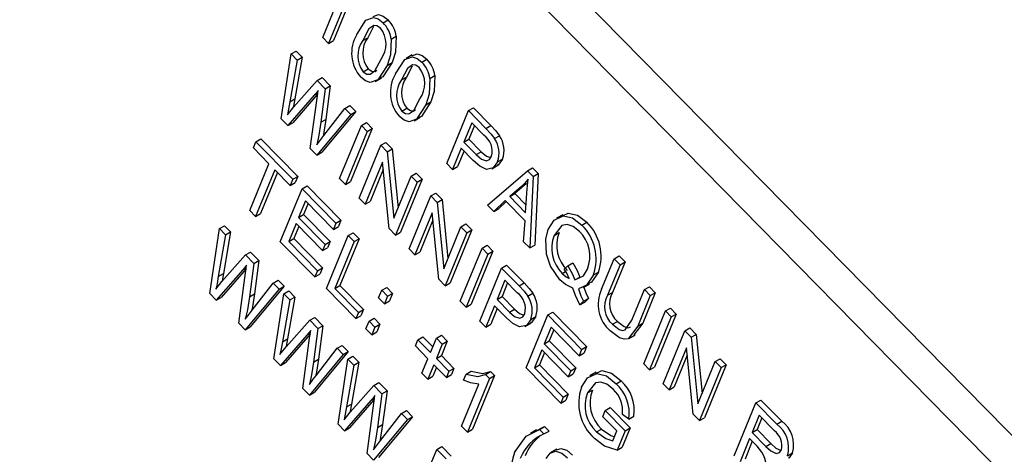
# Model space of a CAD drawing. Units: inches. Extents: x 7 to 147, y 7 to 110.
# Drawn here: x 113 to 114, y 49 to 49 of the extents above; entities that cross this region are included whole.
import ezdxf

# ---------------------------------------------------------------- set-up
doc = ezdxf.new("R2010")
doc.units = ezdxf.units.IN
doc.header["$LTSCALE"] = 14
doc.header["$MEASUREMENT"] = 0

msp = doc.modelspace()

# ---------------------------------------------------------------- linework, layer by layer
at = {"color": 7, "linetype": 'Continuous', "lineweight": 25}
for p, q in [((114.0900587, 48.3615548), (112.2736291, 50.2117272)), ((114.0689162, 48.3493495), (112.2524866, 50.1995219)), ((113.2584027, 48.9944509), (113.2705344, 49.0241067)), ((113.2780788, 49.0281307), (113.2625661, 48.9902101)), ((113.2816143, 49.0301717), (113.2661017, 48.9922511)), ((113.3010229, 49.0047604), (113.3045584, 49.0068014)), ((113.2943217, 49.0020695), (113.2901729, 48.9942491)), ((113.2625661, 48.9902101), (113.2584027, 48.9944509)), ((113.2625661, 48.9902101), (113.2661017, 48.9922511)), ((113.2866373, 48.992208), (113.2901729, 48.9942491)), ((113.3067824, 48.9932978), (113.310318, 48.9953389)), ((113.229201, 48.9367818), (113.2361473, 48.9827392)), ((113.2361473, 48.9827392), (113.2396828, 48.9847802)), ((113.2361473, 48.9827392), (113.2403676, 48.9784404)), ((113.2396828, 48.9847802), (113.2439031, 48.9804815)), ((113.3216624, 48.9821018), (113.317243, 48.9795505)), ((113.2403676, 48.9784404), (113.2352469, 48.9488858)), ((113.2439031, 48.9804815), (113.2387825, 48.9509268)), ((113.2403676, 48.9784404), (113.2439031, 48.9804815)), ((113.3038053, 48.9746997), (113.3073408, 48.9767407)), ((113.3283662, 48.9769091), (113.3319017, 48.9789501)), ((113.2869756, 48.9701684), (113.2905111, 48.9722094)), ((113.321665, 48.9742182), (113.3175162, 48.9663978)), ((113.2377997, 48.9452417), (113.2544599, 48.9640864)), ((113.2544599, 48.9640864), (113.2579954, 48.9661274)), ((113.2544599, 48.9640864), (113.2602496, 48.9581891)), ((113.2579954, 48.9661274), (113.2637852, 48.9602301)), ((113.2955272, 48.9632585), (113.2999466, 48.9658098)), ((113.3139807, 48.9643568), (113.3175162, 48.9663978)), ((113.3341258, 48.9654465), (113.3376613, 48.9674876)), ((113.2524574, 48.9535029), (113.2549349, 48.9549331)), ((113.2544496, 48.9514736), (113.255213, 48.9569161)), ((113.2602496, 48.9581891), (113.2571671, 48.9344897)), ((113.2602496, 48.9581891), (113.2637852, 48.9602301)), ((113.2637852, 48.9602301), (113.2607026, 48.9365307)), ((113.2524574, 48.9535029), (113.233771, 48.9321269)), ((113.2352469, 48.9488858), (113.2387825, 48.9509268)), ((113.2548347, 48.954219), (113.2373066, 48.9341679)), ((113.2496685, 48.9159341), (113.2544496, 48.9514736)), ((113.3311486, 48.9468484), (113.3346842, 48.9488894)), ((113.2334807, 48.9398373), (113.2377997, 48.9452417)), ((113.2817074, 48.9419749), (113.2578066, 48.9132871)), ((113.2591741, 48.9252029), (113.2739516, 48.9442326)), ((113.2739516, 48.9442326), (113.2774871, 48.9462736)), ((113.2739516, 48.9442326), (113.2781719, 48.9399339)), ((113.2774871, 48.9462736), (113.2817074, 48.9419749)), ((113.2781719, 48.9399339), (113.2817074, 48.9419749)), ((113.3143189, 48.9423171), (113.3178544, 48.9443581)), ((113.345918, 48.9053098), (113.3612318, 48.9427442)), ((113.3612318, 48.9427442), (113.3647674, 48.9447852)), ((113.3612318, 48.9427442), (113.3735757, 48.930171)), ((113.3647674, 48.9447852), (113.3771113, 48.932212)), ((113.233771, 48.9321269), (113.229201, 48.9367818)), ((113.233771, 48.9321269), (113.2373066, 48.9341679)), ((113.2781719, 48.9399339), (113.2542711, 48.9112461)), ((113.2571671, 48.9344897), (113.2607026, 48.9365307)), ((113.2857064, 48.9322594), (113.289242, 48.9343004)), ((113.289242, 48.9343004), (113.2934054, 48.9300596)), ((113.3228705, 48.9354073), (113.3272899, 48.9379585)), ((113.3636053, 48.934128), (113.3580367, 48.9205155)), ((113.3722412, 48.9253317), (113.3636053, 48.934128)), ((113.2703926, 48.894825), (113.2857064, 48.9322594)), ((113.2898699, 48.9280186), (113.2745561, 48.8905842)), ((113.2934054, 48.9300596), (113.2780916, 48.8926252)), ((113.2857064, 48.9322594), (113.2898699, 48.9280186)), ((113.2898699, 48.9280186), (113.2934054, 48.9300596)), ((113.3655116, 48.9321863), (113.3615722, 48.9225565)), ((113.3735757, 48.930171), (113.3771113, 48.932212)), ((113.2094736, 48.9162965), (113.2112635, 48.920672)), ((113.2112635, 48.920672), (113.214799, 48.922713)), ((113.2112635, 48.920672), (113.237285, 48.8941671)), ((113.214799, 48.922713), (113.2408205, 48.8962082)), ((113.2995186, 48.9181906), (113.3030541, 48.9202316)), ((113.3030541, 48.9202316), (113.3074859, 48.9157175)), ((113.3580367, 48.9205155), (113.3615722, 48.9225565)), ((113.3580367, 48.9205155), (113.3667539, 48.9116363)), ((113.3615722, 48.9225565), (113.3702894, 48.9136774)), ((113.3797046, 48.9229059), (113.3832401, 48.924947)), ((113.2204026, 48.9051645), (113.2094736, 48.9162965)), ((113.2542711, 48.9112461), (113.2496685, 48.9159341)), ((113.2542711, 48.9112461), (113.2578066, 48.9132871)), ((113.2842048, 48.8807562), (113.2995186, 48.9181906)), ((113.2995186, 48.9181906), (113.3039504, 48.9136765)), ((113.3039504, 48.9136765), (113.3074859, 48.9157175)), ((113.3039504, 48.9136765), (113.3086499, 48.8666185)), ((113.3074859, 48.9157175), (113.3116555, 48.8739657)), ((113.3562468, 48.91614), (113.3500815, 48.901069)), ((113.358153, 48.9141983), (113.353617, 48.90311)), ((113.3647037, 48.9075259), (113.3562468, 48.91614)), ((113.3667539, 48.9116363), (113.3702894, 48.9136774)), ((113.300559, 48.9063156), (113.2883683, 48.8765154)), ((113.3052497, 48.8593204), (113.300559, 48.9063156)), ((113.3817749, 48.9064521), (113.3853104, 48.9084931)), ((113.2068787, 48.8721055), (113.2204026, 48.9051645)), ((113.224566, 48.9009237), (113.2110422, 48.8678648)), ((113.2264723, 48.898982), (113.2145777, 48.8699058)), ((113.235495, 48.8897917), (113.224566, 48.9009237)), ((113.3010887, 48.9010088), (113.2919038, 48.8785565)), ((113.3500815, 48.901069), (113.345918, 48.9053098)), ((113.3500815, 48.901069), (113.353617, 48.90311)), ((113.3748227, 48.8758682), (113.4029358, 48.9002655)), ((113.377713, 48.9015262), (113.3821324, 48.9040775)), ((113.4029358, 48.9002655), (113.4064713, 48.9023066)), ((113.4029358, 48.9002655), (113.4069935, 48.8961324)), ((113.4064713, 48.9023066), (113.410529, 48.8981735)), ((113.237285, 48.8941671), (113.235495, 48.8897917)), ((113.235495, 48.8897917), (113.2390306, 48.8918327)), ((113.237285, 48.8941671), (113.2408205, 48.8962082)), ((113.2408205, 48.8962082), (113.2390306, 48.8918327)), ((113.2745561, 48.8905842), (113.2703926, 48.894825)), ((113.2745561, 48.8905842), (113.2780916, 48.8926252)), ((113.3086499, 48.8666185), (113.3208562, 48.8964567)), ((113.3250196, 48.8922159), (113.3097059, 48.8547815)), ((113.3285552, 48.8942569), (113.3132414, 48.8568225)), ((113.3208562, 48.8964567), (113.3243917, 48.8984977)), ((113.3208562, 48.8964567), (113.3250196, 48.8922159)), ((113.3243917, 48.8984977), (113.3285552, 48.8942569)), ((113.3250196, 48.8922159), (113.3285552, 48.8942569)), ((113.4069935, 48.8961324), (113.4044871, 48.8456527)), ((113.4069935, 48.8961324), (113.410529, 48.8981735)), ((113.410529, 48.8981735), (113.4080227, 48.8476937)), ((113.2284974, 48.8500853), (113.2438111, 48.8875197)), ((113.2438111, 48.8875197), (113.2473467, 48.8895607)), ((113.2438111, 48.8875197), (113.2677509, 48.8631353)), ((113.2473467, 48.8895607), (113.2712864, 48.8651763)), ((113.3986131, 48.8891074), (113.3903838, 48.8820576)), ((113.4021486, 48.8911484), (113.3939193, 48.8840986)), ((113.3986131, 48.8891074), (113.4021486, 48.8911484)), ((113.2461847, 48.8789035), (113.2414115, 48.8672356)), ((113.265961, 48.8587598), (113.2461847, 48.8789035)), ((113.2883683, 48.8765154), (113.2842048, 48.8807562)), ((113.2883683, 48.8765154), (113.2919038, 48.8785565)), ((113.3193546, 48.8449535), (113.3346684, 48.8823879)), ((113.3346684, 48.8823879), (113.3382039, 48.8844289)), ((113.3346684, 48.8823879), (113.3391002, 48.8778738)), ((113.3382039, 48.8844289), (113.3426357, 48.8799148)), ((113.3391002, 48.8778738), (113.3426357, 48.8799148)), ((113.3391002, 48.8778738), (113.3437997, 48.8308158)), ((113.3426357, 48.8799148), (113.3468053, 48.838163)), ((113.3872278, 48.8790736), (113.3791569, 48.8714535)), ((113.3878886, 48.8784005), (113.3826924, 48.8734945)), ((113.4012306, 48.8648107), (113.3872278, 48.8790736)), ((113.3903838, 48.8820576), (113.3939193, 48.8840986)), ((113.3903838, 48.8820576), (113.4016462, 48.8705859)), ((113.3939193, 48.8840986), (113.4019782, 48.87589)), ((113.4016462, 48.8705859), (113.4025035, 48.8842838)), ((113.2110422, 48.8678648), (113.2068787, 48.8721055)), ((113.2480909, 48.8769618), (113.2449471, 48.8692767)), ((113.3791569, 48.8714535), (113.3748227, 48.8758682)), ((113.3791569, 48.8714535), (113.3826924, 48.8734945)), ((113.2110422, 48.8678648), (113.2145777, 48.8699058)), ((113.2414115, 48.8672356), (113.2449471, 48.8692767)), ((113.2414115, 48.8672356), (113.260147, 48.8481521)), ((113.2449471, 48.8692767), (113.2636825, 48.8501932)), ((113.2677509, 48.8631353), (113.2712864, 48.8651763)), ((113.2712864, 48.8651763), (113.2694965, 48.8608008)), ((113.3357088, 48.8705129), (113.323518, 48.8407127)), ((113.3362385, 48.8652061), (113.3270536, 48.8427537)), ((113.3403995, 48.8235177), (113.3357088, 48.8705129)), ((113.4001611, 48.8500591), (113.4012306, 48.8648107)), ((113.4278572, 48.869155), (113.4234377, 48.8666038)), ((113.1787179, 48.8133763), (113.1856642, 48.8593337)), ((113.1856642, 48.8593337), (113.1891997, 48.8613747)), ((113.1856642, 48.8593337), (113.1898845, 48.8550349)), ((113.1934201, 48.8570759), (113.1882994, 48.8275213)), ((113.1891997, 48.8613747), (113.1934201, 48.8570759)), ((113.1898845, 48.8550349), (113.1934201, 48.8570759)), ((113.2396216, 48.8628602), (113.2344507, 48.85022)), ((113.2415279, 48.8609185), (113.2379863, 48.852261)), ((113.2583571, 48.8437767), (113.2396216, 48.8628602)), ((113.2677509, 48.8631353), (113.265961, 48.8587598)), ((113.265961, 48.8587598), (113.2694965, 48.8608008)), ((113.3097059, 48.8547815), (113.3052497, 48.8593204)), ((113.3437997, 48.8308158), (113.356006, 48.8606539)), ((113.363705, 48.8584542), (113.3483912, 48.8210197)), ((113.356006, 48.8606539), (113.3595415, 48.8626949)), ((113.356006, 48.8606539), (113.3601694, 48.8564131)), ((113.3595415, 48.8626949), (113.363705, 48.8584542)), ((113.3601694, 48.8564131), (113.363705, 48.8584542)), ((113.4413826, 48.8617932), (113.4449181, 48.8638343)), ((113.1898845, 48.8550349), (113.1847639, 48.8254803)), ((113.2529575, 48.8251708), (113.2284974, 48.8500853)), ((113.2344507, 48.85022), (113.2379863, 48.852261)), ((113.2344507, 48.85022), (113.2547475, 48.8295462)), ((113.2379863, 48.852261), (113.258283, 48.8315872)), ((113.260147, 48.8481521), (113.2636825, 48.8501932)), ((113.261045, 48.8169331), (113.2763588, 48.8543675)), ((113.2636825, 48.8501932), (113.2618926, 48.8458177)), ((113.2805222, 48.8501267), (113.2669984, 48.8170677)), ((113.2840578, 48.8521677), (113.2705339, 48.8191088)), ((113.2763588, 48.8543675), (113.2798943, 48.8564085)), ((113.2763588, 48.8543675), (113.2805222, 48.8501267)), ((113.2798943, 48.8564085), (113.2840578, 48.8521677)), ((113.2805222, 48.8501267), (113.2840578, 48.8521677)), ((113.3097059, 48.8547815), (113.3132414, 48.8568225)), ((113.3601694, 48.8564131), (113.3448556, 48.8189787)), ((113.4044871, 48.8456527), (113.4001611, 48.8500591)), ((113.4217835, 48.8545191), (113.425319, 48.8565601)), ((113.260147, 48.8481521), (113.2583571, 48.8437767)), ((113.2583571, 48.8437767), (113.2618926, 48.8458177)), ((113.323518, 48.8407127), (113.3193546, 48.8449535)), ((113.3555453, 48.8080905), (113.370859, 48.8455249)), ((113.378558, 48.8433252), (113.3632442, 48.8058908)), ((113.370859, 48.8455249), (113.3743946, 48.847566)), ((113.370859, 48.8455249), (113.3750225, 48.8412842)), ((113.3743946, 48.847566), (113.378558, 48.8433252)), ((113.3750225, 48.8412842), (113.378558, 48.8433252)), ((113.4044871, 48.8456527), (113.4080227, 48.8476937)), ((113.1873167, 48.8218362), (113.2039768, 48.8406809)), ((113.2039768, 48.8406809), (113.2075123, 48.8427219)), ((113.2039768, 48.8406809), (113.2097666, 48.8347836)), ((113.2075123, 48.8427219), (113.2133021, 48.8368246)), ((113.2097666, 48.8347836), (113.2133021, 48.8368246)), ((113.2133021, 48.8368246), (113.2102196, 48.8131252)), ((113.323518, 48.8407127), (113.3270536, 48.8427537)), ((113.3750225, 48.8412842), (113.3597087, 48.8038498)), ((113.4552661, 48.8164434), (113.464079, 48.8379865)), ((113.464079, 48.8379865), (113.4676146, 48.8400275)), ((113.464079, 48.8379865), (113.4682425, 48.8337457)), ((113.4676146, 48.8400275), (113.471778, 48.8357867)), ((113.2019743, 48.8300973), (113.1832879, 48.8087214)), ((113.2043516, 48.8308135), (113.1868235, 48.8107624)), ((113.2019743, 48.8300973), (113.2044518, 48.8315276)), ((113.2039665, 48.8280681), (113.20473, 48.8335106)), ((113.2097666, 48.8347836), (113.206684, 48.8110841)), ((113.2547475, 48.8295462), (113.2529575, 48.8251708)), ((113.2547475, 48.8295462), (113.258283, 48.8315872)), ((113.258283, 48.8315872), (113.2564931, 48.8272118)), ((113.3693574, 48.7940218), (113.3846712, 48.8314562)), ((113.3846712, 48.8314562), (113.3882068, 48.8334972)), ((113.3846712, 48.8314562), (113.3970151, 48.8188829)), ((113.3882068, 48.8334972), (113.4005507, 48.820924)), ((113.4288283, 48.8307384), (113.4313843, 48.8331283)), ((113.4313843, 48.8331283), (113.4349198, 48.8351693)), ((113.4682425, 48.8337457), (113.4594203, 48.8121799)), ((113.471778, 48.8357867), (113.4629558, 48.8142209)), ((113.4682425, 48.8337457), (113.471778, 48.8357867)), ((113.1847639, 48.8254803), (113.1882994, 48.8275213)), ((113.1991854, 48.7925286), (113.2039665, 48.8280681)), ((113.2234685, 48.8208271), (113.227004, 48.8228681)), ((113.227004, 48.8228681), (113.2312244, 48.8185694)), ((113.2529575, 48.8251708), (113.2564931, 48.8272118)), ((113.3448556, 48.8189787), (113.3403995, 48.8235177)), ((113.3870447, 48.8228399), (113.3814761, 48.8092274)), ((113.3956806, 48.8140437), (113.3870447, 48.8228399)), ((113.4275098, 48.8277123), (113.4298717, 48.8290758)), ((113.4364245, 48.8230333), (113.4399601, 48.8250743)), ((113.4494408, 48.8266063), (113.4529763, 48.8286473)), ((113.1829976, 48.8164317), (113.1873167, 48.8218362)), ((113.2276888, 48.8165283), (113.203788, 48.7878405)), ((113.2312244, 48.8185694), (113.2073235, 48.7898815)), ((113.2086911, 48.8017973), (113.2234685, 48.8208271)), ((113.2234685, 48.8208271), (113.2276888, 48.8165283)), ((113.2276888, 48.8165283), (113.2312244, 48.8185694)), ((113.2309155, 48.8132417), (113.234451, 48.8152828)), ((113.234451, 48.8152828), (113.2386714, 48.810984)), ((113.2818622, 48.7957292), (113.261045, 48.8169331)), ((113.2669984, 48.8170677), (113.2705339, 48.8191088)), ((113.2669984, 48.8170677), (113.2836521, 48.8001046)), ((113.2705339, 48.8191088), (113.2871876, 48.8021457)), ((113.2978584, 48.8104289), (113.3000461, 48.8157767)), ((113.3000461, 48.8157767), (113.3035816, 48.8178177)), ((113.3000461, 48.8157767), (113.3042095, 48.8115359)), ((113.3035816, 48.8178177), (113.307745, 48.8135769)), ((113.3448556, 48.8189787), (113.3483912, 48.8210197)), ((113.388951, 48.8208983), (113.3850116, 48.8112685)), ((113.3970151, 48.8188829), (113.4005507, 48.820924)), ((113.4423124, 48.8177218), (113.4467318, 48.8202731)), ((113.4765944, 48.7946867), (113.4854166, 48.8162525)), ((113.4854166, 48.8162525), (113.4889522, 48.8182935)), ((113.4854166, 48.8162525), (113.4895801, 48.8120117)), ((113.4889522, 48.8182935), (113.4931156, 48.8140527)), ((113.1832879, 48.8087214), (113.1787179, 48.8133763)), ((113.1832879, 48.8087214), (113.1868235, 48.8107624)), ((113.206684, 48.8110841), (113.2102196, 48.8131252)), ((113.2239692, 48.7672844), (113.2309155, 48.8132417)), ((113.2351358, 48.808943), (113.2300152, 48.7793884)), ((113.2309155, 48.8132417), (113.2351358, 48.808943)), ((113.2386714, 48.810984), (113.2335507, 48.7814294)), ((113.2351358, 48.808943), (113.2386714, 48.810984)), ((113.3020218, 48.8061881), (113.2978584, 48.8104289)), ((113.3042095, 48.8115359), (113.3020218, 48.8061881)), ((113.3042095, 48.8115359), (113.307745, 48.8135769)), ((113.307745, 48.8135769), (113.3055574, 48.8082292)), ((113.3814761, 48.8092274), (113.3850116, 48.8112685)), ((113.3814761, 48.8092274), (113.3901933, 48.8003483)), ((113.3850116, 48.8112685), (113.3937288, 48.8023893)), ((113.403144, 48.8116179), (113.4066795, 48.8136589)), ((113.4424642, 48.8080032), (113.4459997, 48.8100443)), ((113.4459997, 48.8100443), (113.4434591, 48.8074665)), ((113.4594203, 48.8121799), (113.4629558, 48.8142209)), ((113.4895801, 48.8120117), (113.4807672, 48.7904687)), ((113.4931156, 48.8140527), (113.4843027, 48.7925097)), ((113.4895801, 48.8120117), (113.4931156, 48.8140527)), ((113.2836521, 48.8001046), (113.2871876, 48.8021457)), ((113.2871876, 48.8021457), (113.2853977, 48.7977702)), ((113.3020218, 48.8061881), (113.3055574, 48.8082292)), ((113.3597087, 48.8038498), (113.3555453, 48.8080905)), ((113.3597087, 48.8038498), (113.3632442, 48.8058908)), ((113.3796862, 48.804852), (113.3735209, 48.789781)), ((113.3815924, 48.8029103), (113.3770564, 48.791822)), ((113.3881431, 48.7962379), (113.3796862, 48.804852)), ((113.3901933, 48.8003483), (113.3937288, 48.8023893)), ((113.4424642, 48.8080032), (113.4399236, 48.8054255)), ((113.4399236, 48.8054255), (113.4434591, 48.8074665)), ((113.5002697, 48.8011235), (113.5038052, 48.8031645)), ((113.5038052, 48.8031645), (113.5079686, 48.7989238)), ((113.232568, 48.7757443), (113.2492281, 48.794589)), ((113.2492281, 48.794589), (113.2527636, 48.79663)), ((113.2492281, 48.794589), (113.2550179, 48.7886916)), ((113.2527636, 48.79663), (113.2585534, 48.7907327)), ((113.2836521, 48.8001046), (113.2818622, 48.7957292)), ((113.2818622, 48.7957292), (113.2853977, 48.7977702)), ((113.2910965, 48.7938994), (113.294632, 48.7959405)), ((113.294632, 48.7959405), (113.2987954, 48.7916997)), ((113.4019051, 48.7608695), (113.4172189, 48.7983039)), ((113.4052143, 48.7951641), (113.4087498, 48.7972051)), ((113.4172189, 48.7983039), (113.4207544, 48.8003449)), ((113.4172189, 48.7983039), (113.4411586, 48.7739195)), ((113.4207544, 48.8003449), (113.4446941, 48.7759605)), ((113.4849559, 48.7636891), (113.5002697, 48.8011235)), ((113.5044331, 48.7968827), (113.4891193, 48.7594483)), ((113.5079686, 48.7989238), (113.4926549, 48.7614894)), ((113.5002697, 48.8011235), (113.5044331, 48.7968827)), ((113.5044331, 48.7968827), (113.5079686, 48.7989238)), ((113.203788, 48.7878405), (113.1991854, 48.7925286)), ((113.203788, 48.7878405), (113.2073235, 48.7898815)), ((113.2550179, 48.7886916), (113.2519353, 48.7649922)), ((113.2550179, 48.7886916), (113.2585534, 48.7907327)), ((113.2585534, 48.7907327), (113.2554709, 48.7670332)), ((113.2889088, 48.7885517), (113.2910965, 48.7938994)), ((113.2930722, 48.7843109), (113.2889088, 48.7885517)), ((113.2910965, 48.7938994), (113.2952599, 48.7896587)), ((113.2952599, 48.7896587), (113.2930722, 48.7843109)), ((113.2952599, 48.7896587), (113.2987954, 48.7916997)), ((113.2987954, 48.7916997), (113.2966078, 48.7863519)), ((113.3735209, 48.789781), (113.3693574, 48.7940218)), ((113.3735209, 48.789781), (113.3770564, 48.791822)), ((113.4011524, 48.7902382), (113.4055718, 48.7927895)), ((113.4195924, 48.7896877), (113.4148192, 48.7780198)), ((113.4214986, 48.787746), (113.4183548, 48.7800608)), ((113.4393687, 48.769544), (113.4195924, 48.7896877)), ((113.4628466, 48.791719), (113.4663821, 48.79376)), ((113.4843027, 48.7925097), (113.4781009, 48.7843212)), ((113.4807672, 48.7904687), (113.4843027, 48.7925097)), ((113.5140819, 48.7870548), (113.5176174, 48.7890958)), ((113.5176174, 48.7890958), (113.5220492, 48.7845817)), ((113.2472256, 48.7840054), (113.2285393, 48.7626294)), ((113.2300152, 48.7793884), (113.2335507, 48.7814294)), ((113.249603, 48.7847216), (113.2320748, 48.7646705)), ((113.2444367, 48.7464366), (113.2492179, 48.7819761)), ((113.2472256, 48.7840054), (113.2497031, 48.7854357)), ((113.2492179, 48.7819761), (113.2499813, 48.7874187)), ((113.2930722, 48.7843109), (113.2966078, 48.7863519)), ((113.3238155, 48.7764135), (113.3256054, 48.780789)), ((113.3256054, 48.780789), (113.329141, 48.78283)), ((113.3256054, 48.780789), (113.3344527, 48.7717773)), ((113.329141, 48.78283), (113.336082, 48.77576)), ((113.3344527, 48.7717773), (113.3386292, 48.7819867)), ((113.3386292, 48.7819867), (113.3421648, 48.7840277)), ((113.3386292, 48.7819867), (113.3427927, 48.7777459)), ((113.3421648, 48.7840277), (113.3463282, 48.7797869)), ((113.474431, 48.7816314), (113.4788504, 48.7841827)), ((113.4987681, 48.7496203), (113.5140819, 48.7870548)), ((113.5140819, 48.7870548), (113.5185136, 48.7825406)), ((113.5185136, 48.7825406), (113.5220492, 48.7845817)), ((113.5185136, 48.7825406), (113.5232132, 48.7354826)), ((113.5220492, 48.7845817), (113.5262188, 48.7428298)), ((113.2282489, 48.7703398), (113.232568, 48.7757443)), ((113.2539424, 48.7557054), (113.2687198, 48.7747352)), ((113.2687198, 48.7747352), (113.2722553, 48.7767762)), ((113.2687198, 48.7747352), (113.2729401, 48.7704364)), ((113.2722553, 48.7767762), (113.2764757, 48.7724774)), ((113.3326628, 48.7674019), (113.3238155, 48.7764135)), ((113.3427927, 48.7777459), (113.3386162, 48.7675365)), ((113.3463282, 48.7797869), (113.3421517, 48.7695776)), ((113.3427927, 48.7777459), (113.3463282, 48.7797869)), ((113.4130293, 48.7736444), (113.4078584, 48.7610042)), ((113.4317648, 48.7545609), (113.4130293, 48.7736444)), ((113.4148192, 48.7780198), (113.4183548, 48.7800608)), ((113.4148192, 48.7780198), (113.4335547, 48.7589363)), ((113.4183548, 48.7800608), (113.4370902, 48.7609774)), ((113.4411586, 48.7739195), (113.4393687, 48.769544)), ((113.4411586, 48.7739195), (113.4446941, 48.7759605)), ((113.4446941, 48.7759605), (113.4429042, 48.771585)), ((113.5151222, 48.7751797), (113.5029315, 48.7453796)), ((113.5198129, 48.7281845), (113.5151222, 48.7751797)), ((113.2285393, 48.7626294), (113.2239692, 48.7672844)), ((113.2729401, 48.7704364), (113.2490393, 48.7417486)), ((113.2519353, 48.7649922), (113.2554709, 48.7670332)), ((113.2764757, 48.7724774), (113.2525748, 48.7437896)), ((113.2692205, 48.7211924), (113.2761668, 48.7671498)), ((113.2729401, 48.7704364), (113.2764757, 48.7724774)), ((113.2761668, 48.7671498), (113.2797023, 48.7691908)), ((113.2761668, 48.7671498), (113.2803872, 48.7628511)), ((113.2797023, 48.7691908), (113.2839227, 48.7648921)), ((113.3284863, 48.7571925), (113.3326628, 48.7674019)), ((113.3386162, 48.7675365), (113.3421517, 48.7695776)), ((113.3386162, 48.7675365), (113.3474635, 48.7585249)), ((113.3421517, 48.7695776), (113.350999, 48.7605659)), ((113.4149356, 48.7717027), (113.411394, 48.7630452)), ((113.4393687, 48.769544), (113.4429042, 48.771585)), ((113.5156519, 48.769873), (113.506467, 48.7474206)), ((113.5354194, 48.7653208), (113.538955, 48.7673618)), ((113.538955, 48.7673618), (113.5431184, 48.763121)), ((113.2285393, 48.7626294), (113.2320748, 48.7646705)), ((113.2803872, 48.7628511), (113.2752665, 48.7332964)), ((113.2839227, 48.7648921), (113.278802, 48.7353375)), ((113.2803872, 48.7628511), (113.2839227, 48.7648921)), ((113.3368262, 48.7631611), (113.3326498, 48.7529517)), ((113.3387325, 48.7612194), (113.3361853, 48.7549927)), ((113.3456735, 48.7541494), (113.3368262, 48.7631611)), ((113.3474635, 48.7585249), (113.350999, 48.7605659)), ((113.350999, 48.7605659), (113.3492091, 48.7561905)), ((113.4263653, 48.7359549), (113.4019051, 48.7608695)), ((113.4078584, 48.7610042), (113.411394, 48.7630452)), ((113.4078584, 48.7610042), (113.4281552, 48.7403304)), ((113.411394, 48.7630452), (113.4316907, 48.7423714)), ((113.4335547, 48.7589363), (113.4370902, 48.7609774)), ((113.4370902, 48.7609774), (113.4353003, 48.7566019)), ((113.4891193, 48.7594483), (113.4849559, 48.7636891)), ((113.4891193, 48.7594483), (113.4926549, 48.7614894)), ((113.5232132, 48.7354826), (113.5354194, 48.7653208)), ((113.5395829, 48.76108), (113.5242691, 48.7236456)), ((113.5431184, 48.763121), (113.5278046, 48.7256866)), ((113.5354194, 48.7653208), (113.5395829, 48.76108)), ((113.5395829, 48.76108), (113.5431184, 48.763121)), ((113.3326498, 48.7529517), (113.3284863, 48.7571925)), ((113.3326498, 48.7529517), (113.3361853, 48.7549927)), ((113.3474635, 48.7585249), (113.3456735, 48.7541494)), ((113.3456735, 48.7541494), (113.3492091, 48.7561905)), ((113.3577851, 48.752144), (113.359575, 48.7565194)), ((113.359575, 48.7565194), (113.3631105, 48.7585604)), ((113.3760429, 48.7535203), (113.3605302, 48.7155997)), ((113.3795784, 48.7555613), (113.3640658, 48.7176408)), ((113.3733432, 48.7562702), (113.3768787, 48.7583112)), ((113.3733432, 48.7562702), (113.3760429, 48.7535203)), ((113.3760429, 48.7535203), (113.3795784, 48.7555613)), ((113.3768787, 48.7583112), (113.3795784, 48.7555613)), ((113.4335547, 48.7589363), (113.4317648, 48.7545609)), ((113.4317648, 48.7545609), (113.4353003, 48.7566019)), ((113.4513756, 48.7578268), (113.4469562, 48.7552755)), ((113.2490393, 48.7417486), (113.2444367, 48.7464366)), ((113.2778193, 48.7296524), (113.2944794, 48.748497)), ((113.2944794, 48.748497), (113.2980149, 48.7505381)), ((113.2944794, 48.748497), (113.3002692, 48.7425997)), ((113.2980149, 48.7505381), (113.3038047, 48.7446407)), ((113.3563668, 48.7198405), (113.3684985, 48.7494964)), ((113.4655783, 48.7497349), (113.4691138, 48.7517759)), ((113.5029315, 48.7453796), (113.4987681, 48.7496203)), ((113.5029315, 48.7453796), (113.506467, 48.7474206)), ((113.2490393, 48.7417486), (113.2525748, 48.7437896)), ((113.2924769, 48.7379135), (113.2949544, 48.7393437)), ((113.2944692, 48.7358842), (113.2952326, 48.7413268)), ((113.3002692, 48.7425997), (113.2971867, 48.7189003)), ((113.3002692, 48.7425997), (113.3038047, 48.7446407)), ((113.3038047, 48.7446407), (113.3007222, 48.7209413)), ((113.4281552, 48.7403304), (113.4263653, 48.7359549)), ((113.4281552, 48.7403304), (113.4316907, 48.7423714)), ((113.4316907, 48.7423714), (113.4299008, 48.737996)), ((113.445226, 48.7432387), (113.4487615, 48.7452797)), ((113.2924769, 48.7379135), (113.2737906, 48.7165375)), ((113.2752665, 48.7332964), (113.278802, 48.7353375)), ((113.2948543, 48.7386296), (113.2773261, 48.7185785)), ((113.2896881, 48.7003447), (113.2944692, 48.7358842)), ((113.4263653, 48.7359549), (113.4299008, 48.737996)), ((113.4578219, 48.7307746), (113.4613575, 48.7328156)), ((113.4613575, 48.7328156), (113.475409, 48.718503)), ((113.5487709, 48.6986886), (113.5640847, 48.736123)), ((113.5640847, 48.736123), (113.5676202, 48.7381641)), ((113.5640847, 48.736123), (113.5788031, 48.7211312)), ((113.5676202, 48.7381641), (113.5823386, 48.7231723)), ((113.2735003, 48.7242479), (113.2778193, 48.7296524)), ((113.321727, 48.7263855), (113.2978261, 48.6976977)), ((113.2991937, 48.7096135), (113.3139711, 48.7286433)), ((113.3139711, 48.7286433), (113.3175066, 48.7306843)), ((113.3139711, 48.7286433), (113.3181915, 48.7243445)), ((113.3175066, 48.7306843), (113.321727, 48.7263855)), ((113.3181915, 48.7243445), (113.321727, 48.7263855)), ((113.456032, 48.7263992), (113.4578219, 48.7307746)), ((113.4659202, 48.7163273), (113.456032, 48.7263992)), ((113.4578219, 48.7307746), (113.4718735, 48.716462)), ((113.4745352, 48.7247707), (113.469974, 48.7280391)), ((113.4745352, 48.7247707), (113.4780707, 48.7268117)), ((113.5242691, 48.7236456), (113.5198129, 48.7281845)), ((113.5242691, 48.7236456), (113.5278046, 48.7256866)), ((113.5664582, 48.7275068), (113.5614862, 48.7153528)), ((113.5683645, 48.7255651), (113.5650217, 48.7173938)), ((113.5773059, 48.7164576), (113.5664582, 48.7275068)), ((113.2737906, 48.7165375), (113.2692205, 48.7211924)), ((113.2737906, 48.7165375), (113.2773261, 48.7185785)), ((113.3181915, 48.7243445), (113.2942906, 48.6956567)), ((113.2971867, 48.7189003), (113.3007222, 48.7209413)), ((113.3605302, 48.7155997), (113.3563668, 48.7198405)), ((113.4091572, 48.7164304), (113.4150092, 48.7194723)), ((113.4114737, 48.7174313), (113.4150092, 48.7194723)), ((113.4150092, 48.7194723), (113.4181318, 48.7162918)), ((113.475409, 48.718503), (113.4698, 48.7047918)), ((113.4718735, 48.716462), (113.475409, 48.718503)), ((113.5788031, 48.7211312), (113.5823386, 48.7231723)), ((113.3605302, 48.7155997), (113.3640658, 48.7176408)), ((113.409375, 48.7170874), (113.4049556, 48.7145361)), ((113.4114737, 48.7174313), (113.4145963, 48.7142507)), ((113.4145963, 48.7142507), (113.4181318, 48.7162918)), ((113.451681, 48.7156788), (113.4552166, 48.7177198)), ((113.463111, 48.7094603), (113.4659202, 48.7163273)), ((113.4718735, 48.716462), (113.4662645, 48.7027507)), ((113.5614862, 48.7153528), (113.5650217, 48.7173938)), ((113.5614862, 48.7153528), (113.5712524, 48.7054052)), ((113.5650217, 48.7173938), (113.5747879, 48.7074462)), ((113.338924, 48.7032268), (113.3424596, 48.7052678)), ((113.3424596, 48.7052678), (113.3489731, 48.6986333)), ((113.4662645, 48.7027507), (113.4698, 48.7047918)), ((113.5596963, 48.7109773), (113.5529343, 48.6944479)), ((113.5616025, 48.7090356), (113.5564699, 48.6964889)), ((113.5650063, 48.7055687), (113.5596963, 48.7109773)), ((113.5712524, 48.7054052), (113.5747879, 48.7074462)), ((113.2942906, 48.6956567), (113.2896881, 48.7003447)), ((113.3236103, 48.6657923), (113.338924, 48.7032268)), ((113.338924, 48.7032268), (113.3454375, 48.6965923)), ((113.4237107, 48.7035193), (113.4192912, 48.7009681)), ((113.5864066, 48.6987724), (113.5899421, 48.7008134))]:
    msp.add_line(p, q, dxfattribs=at)
at = {"color": 7, "linetype": 'Continuous', "lineweight": 25, "flags": 128}
for points in [[(113.2940763, 49.0092985), (113.2978233, 49.0106343), (113.3011838, 49.0095074), (113.3045584, 49.0068014)], [(113.2824677, 48.9964336), (113.2889639, 49.0066954), (113.2942878, 49.0085933), (113.2976483, 49.0074664), (113.3010229, 49.0047604)], [(113.2992611, 49.001045), (113.2967329, 49.0027176), (113.2944106, 49.0028252), (113.2909954, 49.0004229), (113.2866373, 48.992208)], [(113.3067824, 48.9932978), (113.3061924, 48.9820669), (113.3038053, 48.9746997)], [(113.310318, 48.9953389), (113.3097279, 48.984108), (113.3073408, 48.9767407)], [(113.3214197, 48.9814472), (113.3251667, 48.982783), (113.3285272, 48.9816562), (113.3319017, 48.9789501)], [(113.2869756, 48.9701684), (113.2895088, 48.9684798), (113.291843, 48.9683473), (113.2952817, 48.9707263), (113.2996481, 48.9789556)], [(113.3073408, 48.9767407), (113.3008416, 48.9665024), (113.299306, 48.9659527)], [(113.309811, 48.9685823), (113.3163072, 48.9788441), (113.3216311, 48.980742), (113.3249916, 48.9796151), (113.3283662, 48.9769091)], [(113.3038053, 48.9746997), (113.297306, 48.9644614), (113.2919912, 48.9625586), (113.2886329, 48.9636924), (113.2852625, 48.9664033)], [(113.2905111, 48.9722094), (113.2930443, 48.9705208), (113.2953785, 48.9703884), (113.2966225, 48.9712489)], [(113.3266044, 48.9731937), (113.3240763, 48.9748663), (113.3217539, 48.9749739), (113.3183387, 48.9725716), (113.3139807, 48.9643568)], [(113.3341258, 48.9654465), (113.3335357, 48.9542156), (113.3311486, 48.9468484)], [(113.3376613, 48.9674876), (113.3370713, 48.9562567), (113.3346842, 48.9488894)], [(113.255213, 48.9569161), (113.2537018, 48.9549627), (113.2524574, 48.9535029)], [(113.2352469, 48.9488858), (113.2343128, 48.9437741), (113.2334807, 48.9398373)], [(113.2387825, 48.9509268), (113.2378483, 48.9458151), (113.237701, 48.9451182)], [(113.3143189, 48.9423171), (113.3168521, 48.9406285), (113.3191863, 48.940496), (113.3226251, 48.942875), (113.3269914, 48.9511043)], [(113.3346842, 48.9488894), (113.3281849, 48.9386512), (113.3266493, 48.9381014)], [(113.3311486, 48.9468484), (113.3246494, 48.9366101), (113.3193346, 48.9347073), (113.3159763, 48.9358411), (113.3126059, 48.938552)], [(113.3178544, 48.9443581), (113.3203877, 48.9426695), (113.3227218, 48.9425371), (113.3239658, 48.9433977)], [(113.2571671, 48.9344897), (113.2557569, 48.9254531), (113.2542979, 48.9186334)], [(113.2607026, 48.9365307), (113.2592924, 48.9274941), (113.2586585, 48.9245311)], [(113.3735757, 48.930171), (113.377142, 48.926305), (113.3797046, 48.9229059)], [(113.3771113, 48.932212), (113.3806775, 48.9283461), (113.3832401, 48.924947)], [(113.2542979, 48.9186334), (113.2569916, 48.9223593), (113.2591741, 48.9252029)], [(113.3702894, 48.9136774), (113.3739203, 48.9105509), (113.3769155, 48.9094879)], [(113.3817749, 48.9064521), (113.3787884, 48.9022028), (113.3739209, 48.9011002), (113.3692469, 48.9034793), (113.3647037, 48.9075259)], [(113.3667539, 48.9116363), (113.3703848, 48.9085099), (113.374014, 48.9072219), (113.3761666, 48.9082645), (113.3775276, 48.9104878)], [(113.3853104, 48.9084931), (113.382324, 48.9042438), (113.3815776, 48.9040748)], [(113.4033745, 48.894298), (113.4008241, 48.8912308), (113.3986131, 48.8891074)], [(113.4025035, 48.8842838), (113.4029176, 48.8899427), (113.4033745, 48.894298)], [(113.4176138, 48.8587447), (113.4217353, 48.8652236), (113.4281576, 48.8682603), (113.4346519, 48.8668632), (113.4413826, 48.8617932)], [(113.427683, 48.8684052), (113.4316931, 48.8703013), (113.4381874, 48.8689042), (113.4449181, 48.8638343)], [(113.4162729, 48.8412456), (113.4157911, 48.8518823), (113.4176138, 48.8587447)], [(113.4396415, 48.8573681), (113.435292, 48.8608153), (113.4309726, 48.8622101), (113.427262, 48.8615612), (113.4217835, 48.8545191)], [(113.4258093, 48.8232457), (113.419103, 48.8327686), (113.4162729, 48.8412456)], [(113.20473, 48.8335106), (113.2032187, 48.8315572), (113.2019743, 48.8300973)], [(113.4324725, 48.8240455), (113.4306178, 48.827887), (113.4288283, 48.8307384)], [(113.4313843, 48.8331283), (113.4345786, 48.8275987), (113.4364245, 48.8230333)], [(113.4349198, 48.8351693), (113.4381142, 48.8296397), (113.4399601, 48.8250743)], [(113.4364245, 48.8230333), (113.4423692, 48.8258498), (113.4452432, 48.8307635)], [(113.1847639, 48.8254803), (113.1838297, 48.8203686), (113.1829976, 48.8164317)], [(113.1882994, 48.8275213), (113.1873652, 48.8224096), (113.1872179, 48.8217126)], [(113.4350043, 48.8172805), (113.4298023, 48.8198341), (113.4258093, 48.8232457)], [(113.4275098, 48.8277123), (113.4302521, 48.8253555), (113.4324725, 48.8240455)], [(113.4494408, 48.8266063), (113.4446537, 48.8193525), (113.4388556, 48.8167261)], [(113.4529763, 48.8286473), (113.4481892, 48.8213935), (113.4460682, 48.8204327)], [(113.3970151, 48.8188829), (113.4005814, 48.815017), (113.403144, 48.8116179)], [(113.4005507, 48.820924), (113.4041169, 48.817058), (113.4066795, 48.8136589)], [(113.4399236, 48.8054255), (113.4368259, 48.8120149), (113.4350043, 48.8172805)], [(113.4388556, 48.8167261), (113.4406815, 48.8118094), (113.4424642, 48.8080032)], [(113.4426969, 48.8179438), (113.444217, 48.8138504), (113.4459997, 48.8100443)], [(113.206684, 48.8110841), (113.2052738, 48.8020475), (113.2038148, 48.7952279)], [(113.2102196, 48.8131252), (113.2088093, 48.8040885), (113.2081754, 48.8011256)], [(113.2038148, 48.7952279), (113.2065085, 48.7989538), (113.2086911, 48.8017973)], [(113.3937288, 48.8023893), (113.3973597, 48.7992629), (113.4003549, 48.7981999)], [(113.4052143, 48.7951641), (113.4022278, 48.7909148), (113.3973603, 48.7898122), (113.3926863, 48.7921913), (113.3881431, 48.7962379)], [(113.3901933, 48.8003483), (113.3938242, 48.7972219), (113.3974534, 48.7959339), (113.399606, 48.7969764), (113.400967, 48.7991997)], [(113.4087498, 48.7972051), (113.4057634, 48.7929558), (113.405017, 48.7927867)], [(113.4628466, 48.791719), (113.4675706, 48.7879967), (113.4699132, 48.7872827), (113.4718925, 48.7877205), (113.4765944, 48.7946867)], [(113.4807672, 48.7904687), (113.4739309, 48.7814424), (113.4710874, 48.7811269), (113.4678757, 48.7820614), (113.4613738, 48.7870205)], [(113.4663821, 48.79376), (113.4711061, 48.7900377), (113.4734487, 48.7893237), (113.4754281, 48.7897615), (113.4754651, 48.7898164)], [(113.2335507, 48.7814294), (113.2326165, 48.7763177), (113.2324692, 48.7756207)], [(113.2499813, 48.7874187), (113.24847, 48.7854653), (113.2472256, 48.7840054)], [(113.2300152, 48.7793884), (113.229081, 48.7742766), (113.2282489, 48.7703398)], [(113.2554709, 48.7670332), (113.2540606, 48.7579966), (113.2534267, 48.7550336)], [(113.2519353, 48.7649922), (113.2505251, 48.7559556), (113.2490661, 48.749136)], [(113.2490661, 48.749136), (113.2517598, 48.7528619), (113.2539424, 48.7557054)], [(113.359575, 48.7565194), (113.3678258, 48.7548464), (113.3733432, 48.7562702)], [(113.3631105, 48.7585604), (113.3713614, 48.7568875), (113.3768787, 48.7583112)], [(113.4409973, 48.7473199), (113.4452633, 48.7539475), (113.4519424, 48.7569236), (113.4586802, 48.7551782), (113.4655783, 48.7497349)], [(113.4512053, 48.7570608), (113.455478, 48.7589646), (113.4622158, 48.7572192), (113.4691138, 48.7517759)], [(113.3684985, 48.7494964), (113.3626409, 48.7503098), (113.3577851, 48.752144)], [(113.463398, 48.745757), (113.4590085, 48.7493576), (113.454613, 48.7509354), (113.4508727, 48.750235), (113.445226, 48.7432387)], [(113.2952326, 48.7413268), (113.2937213, 48.7393734), (113.2924769, 48.7379135)], [(113.2752665, 48.7332964), (113.2743323, 48.7281847), (113.2735003, 48.7242479)], [(113.278802, 48.7353375), (113.2778678, 48.7302257), (113.2777205, 48.7295288)], [(113.2971867, 48.7189003), (113.2957764, 48.7098637), (113.2943174, 48.703044)], [(113.3007222, 48.7209413), (113.299312, 48.7119047), (113.2986781, 48.7089417)], [(113.393745, 48.7011279), (113.4021136, 48.7125659), (113.4114737, 48.7174313)], [(113.4662645, 48.7027507), (113.4572807, 48.7055447), (113.4501432, 48.7110466)], [(113.451681, 48.7156788), (113.4581251, 48.7109932), (113.463111, 48.7094603)], [(113.4552166, 48.7177198), (113.4616606, 48.7130342), (113.4642476, 48.7122388)], [(113.2943174, 48.703044), (113.2970111, 48.70677), (113.2991937, 48.7096135)], [(113.5712524, 48.7054052), (113.5747783, 48.7021911), (113.5783945, 48.7004793), (113.5807504, 48.7010059), (113.5822338, 48.7029904)], [(113.5747879, 48.7074462), (113.5783138, 48.7042321), (113.5818949, 48.702537)], [(113.4160278, 48.6969517), (113.4188421, 48.7006082), (113.423036, 48.7019982), (113.427146, 48.700619), (113.4312708, 48.6972664)], [(113.4234032, 48.7029891), (113.4265716, 48.7040392), (113.4306815, 48.70266), (113.4348064, 48.6993075)], [(113.5899421, 48.7008134), (113.5875706, 48.6973926), (113.5868536, 48.6971892)]]:
    msp.add_lwpolyline(points, dxfattribs=at)
at = {"color": 7, "linetype": 'Continuous', "lineweight": 25}
for centre, radius, start, end in [((113.286376, 48.9902225), 0.0206369, 8.5701886, 44.7859564), ((113.2899115, 48.9922635), 0.0206369, 8.5701886, 44.7859564), ((113.304283, 48.9833187), 0.0254541, 148.9865911, 221.6475369), ((113.2845446, 48.9897391), 0.018558, 324.4742056, 37.5332457), ((113.3017867, 48.9814181), 0.0185991, 144.5401476, 217.2182216), ((113.3053223, 48.9834591), 0.0185991, 144.5401476, 217.2182216), ((113.3137193, 48.9623712), 0.0206369, 8.5701886, 44.7859564), ((113.3172549, 48.9644122), 0.0206369, 8.5701886, 44.7859564), ((113.3316264, 48.9554674), 0.0254541, 148.9865911, 221.6475369), ((113.3118879, 48.9618878), 0.018558, 324.4742056, 37.5332457), ((113.3291301, 48.9535668), 0.0185991, 144.5401476, 217.2182216), ((113.3326656, 48.9556078), 0.0185991, 144.5401476, 217.2182216), ((113.3642229, 48.9141128), 0.0137897, 344.7586807, 54.4459901), ((113.3645449, 48.9126413), 0.0183079, 340.2412167, 34.1019876), ((113.3680804, 48.9146823), 0.0183079, 340.2412167, 34.1019876), ((113.4222301, 48.83981), 0.0247274, 338.5400508, 45.2402865), ((113.417582, 48.8378265), 0.0337769, 340.5985291, 45.1992881), ((113.4211175, 48.8398675), 0.0337769, 340.5985291, 45.1992881), ((113.444781, 48.8454167), 0.0247334, 158.4063372, 225.7095643), ((113.4483166, 48.8474577), 0.0247334, 158.4063372, 225.7095643), ((113.4773481, 48.8056819), 0.0245647, 154.017806, 229.4362156), ((113.3876623, 48.8028248), 0.0137897, 344.7586807, 54.4459901), ((113.3879843, 48.8013532), 0.0183079, 340.2412167, 34.1019876), ((113.3915198, 48.8033943), 0.0183079, 340.2412167, 34.1019876), ((113.4738347, 48.8040764), 0.0165361, 150.6561094, 228.3567403), ((113.4773702, 48.8061174), 0.0165361, 150.6561094, 228.3567403), ((113.4729055, 48.7360755), 0.0338315, 160.5876199, 227.7153953), ((113.44605, 48.7286394), 0.0287467, 352.2656112, 47.2093367), ((113.4495855, 48.7306805), 0.0287467, 352.2656112, 47.2093367), ((113.4686601, 48.7341915), 0.0251199, 158.8900536, 227.4742655), ((113.4721957, 48.7362325), 0.0251199, 158.8900536, 227.4742655), ((113.4492641, 48.730432), 0.0208476, 353.4091553, 47.3154658), ((113.5667053, 48.7045449), 0.0205295, 343.6692054, 53.8937217), ((113.5702409, 48.7065859), 0.0205295, 343.6692054, 53.8937217), ((113.4265565, 48.6860522), 0.0306301, 112.9839475, 159.3904379), ((113.4306125, 48.687777), 0.0312288, 128.5114512, 159.1834799), ((113.5688676, 48.7057346), 0.013645, 348.3975534, 51.7995895), ((113.5476231, 48.6885967), 0.0242945, 355.1510606, 44.3143099), ((113.4517608, 48.6810224), 0.0614008, 160.8861671, 191.4675129)]:
    msp.add_arc(centre, radius, start, end, dxfattribs=at)

doc.saveas('drawing.dxf')
